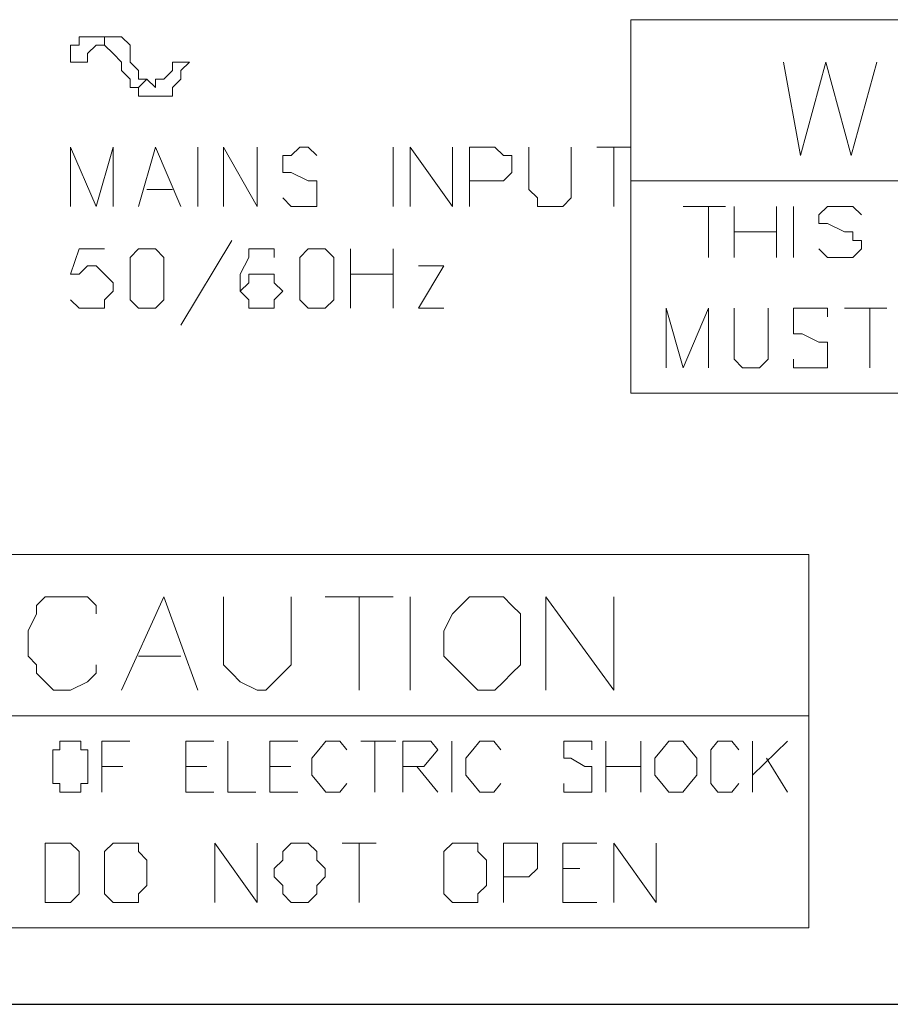
# Model space of a CAD drawing. Units: millimetres. Extents: x -130 to 130, y -97 to 98.
# Drawn here: x -81 to -73, y -66 to -56 of the extents above; entities that cross this region are included whole.
import ezdxf

# ---------------------------------------------------------------- set-up
doc = ezdxf.new("R2010")
doc.units = ezdxf.units.MM
doc.header["$MEASUREMENT"] = 0
doc.layers.add('Layer 1', color=7, linetype='Continuous')

msp = doc.modelspace()

# ---------------------------------------------------------------- linework, layer by layer
at = {"layer": 'Layer 1', "lineweight": 9}
for points, knots in [([(-66.5554, -59.4641), (-66.5554, -59.4641), (-66.5554, -55.7387), (-66.5554, -55.7387), (-66.5554, -55.7387), (-66.5554, -55.7387), (-75.2762, -55.7387), (-75.2762, -55.7387), (-75.2762, -55.7387), (-75.2762, -55.7387), (-75.2762, -59.4641), (-75.2762, -59.4641), (-75.2762, -59.4641), (-75.2762, -59.4641), (-66.5554, -59.4641), (-66.5554, -59.4641)], [0, 0, 0, 0, 0.2, 0.2, 0.2, 0.2, 0.4, 0.4, 0.4, 0.4, 0.6, 0.6, 0.6, 0.6, 1, 1, 1, 1]), ([(-80.5254, -55.9081), (-80.5254, -55.9081), (-80.7794, -55.9081), (-80.7794, -55.9081), (-80.7794, -55.9081), (-80.7794, -55.9081), (-80.7794, -55.9927), (-80.7794, -55.9927), (-80.7794, -55.9927), (-80.7794, -55.9927), (-80.8642, -55.9927), (-80.8642, -55.9927), (-80.8642, -55.9927), (-80.8642, -55.9927), (-80.8642, -56.1621), (-80.8642, -56.1621), (-80.8642, -56.1621), (-80.8642, -56.1621), (-80.6947, -56.1621), (-80.6947, -56.1621), (-80.6947, -56.1621), (-80.6947, -56.1621), (-80.6947, -56.0774), (-80.6947, -56.0774), (-80.6947, -56.0774), (-80.6947, -56.0774), (-80.6102, -55.9927), (-80.6102, -55.9927), (-80.6102, -55.9927), (-80.6102, -55.9927), (-80.5254, -55.9927), (-80.5254, -55.9927), (-80.5254, -55.9927), (-80.5254, -55.9927), (-80.5254, -55.9081), (-80.5254, -55.9081)], [0, 0, 0, 0, 0.1, 0.1, 0.1, 0.1, 0.2, 0.2, 0.2, 0.2, 0.3, 0.3, 0.3, 0.3, 0.4, 0.4, 0.4, 0.4, 0.5, 0.5, 0.5, 0.5, 0.6, 0.6, 0.6, 0.6, 0.7, 0.7, 0.7, 0.7, 0.8, 0.8, 0.8, 0.8, 1, 1, 1, 1]), ([(-80.1022, -56.3314), (-80.1022, -56.3314), (-80.1867, -56.3314), (-80.1867, -56.3314), (-80.1867, -56.3314), (-80.1867, -56.3314), (-80.1867, -56.2467), (-80.1867, -56.2467), (-80.1867, -56.2467), (-80.1867, -56.2467), (-80.2714, -56.1621), (-80.2714, -56.1621), (-80.2714, -56.1621), (-80.2714, -56.1621), (-80.2714, -55.9927), (-80.2714, -55.9927), (-80.2714, -55.9927), (-80.2714, -55.9927), (-80.3562, -55.9081), (-80.3562, -55.9081), (-80.3562, -55.9081), (-80.3562, -55.9081), (-80.5254, -55.9081), (-80.5254, -55.9081), (-80.5254, -55.9081), (-80.5254, -55.9081), (-80.5254, -55.9927), (-80.5254, -55.9927), (-80.5254, -55.9927), (-80.5254, -55.9927), (-80.4407, -56.0774), (-80.4407, -56.0774), (-80.4407, -56.0774), (-80.4407, -56.0774), (-80.3562, -56.1621), (-80.3562, -56.1621), (-80.3562, -56.1621), (-80.3562, -56.1621), (-80.3562, -56.2467), (-80.3562, -56.2467), (-80.3562, -56.2467), (-80.3562, -56.2467), (-80.2714, -56.3314), (-80.2714, -56.3314), (-80.2714, -56.3314), (-80.2714, -56.3314), (-80.2714, -56.4161), (-80.2714, -56.4161), (-80.2714, -56.4161), (-80.2714, -56.4161), (-80.1867, -56.4161), (-80.1867, -56.4161), (-80.1867, -56.4161), (-80.1867, -56.4161), (-80.1022, -56.3314), (-80.1022, -56.3314)], [0, 0, 0, 0, 0.066667, 0.066667, 0.066667, 0.066667, 0.133333, 0.133333, 0.133333, 0.133333, 0.2, 0.2, 0.2, 0.2, 0.266667, 0.266667, 0.266667, 0.266667, 0.333333, 0.333333, 0.333333, 0.333333, 0.4, 0.4, 0.4, 0.4, 0.466667, 0.466667, 0.466667, 0.466667, 0.533333, 0.533333, 0.533333, 0.533333, 0.6, 0.6, 0.6, 0.6, 0.666667, 0.666667, 0.666667, 0.666667, 0.733333, 0.733333, 0.733333, 0.733333, 0.8, 0.8, 0.8, 0.8, 0.866667, 0.866667, 0.866667, 0.866667, 1, 1, 1, 1]), ([(-79.8482, -56.1621), (-79.8482, -56.1621), (-79.8482, -56.2467), (-79.8482, -56.2467), (-79.8482, -56.2467), (-79.8482, -56.2467), (-79.9327, -56.3314), (-79.9327, -56.3314), (-79.9327, -56.3314), (-79.9327, -56.3314), (-80.0174, -56.3314), (-80.0174, -56.3314), (-80.0174, -56.3314), (-80.0174, -56.3314), (-80.0174, -56.4161), (-80.0174, -56.4161), (-80.0174, -56.4161), (-80.0174, -56.4161), (-80.1022, -56.3314), (-80.1022, -56.3314), (-80.1022, -56.3314), (-80.1022, -56.3314), (-80.1867, -56.4161), (-80.1867, -56.4161), (-80.1867, -56.4161), (-80.1867, -56.4161), (-80.1867, -56.5007), (-80.1867, -56.5007), (-80.1867, -56.5007), (-80.1867, -56.5007), (-79.8482, -56.5007), (-79.8482, -56.5007), (-79.8482, -56.5007), (-79.8482, -56.5007), (-79.8482, -56.4161), (-79.8482, -56.4161), (-79.8482, -56.4161), (-79.8482, -56.4161), (-79.7634, -56.3314), (-79.7634, -56.3314), (-79.7634, -56.3314), (-79.7634, -56.3314), (-79.7634, -56.2467), (-79.7634, -56.2467), (-79.7634, -56.2467), (-79.7634, -56.2467), (-79.6787, -56.1621), (-79.6787, -56.1621), (-79.6787, -56.1621), (-79.6787, -56.1621), (-79.8482, -56.1621), (-79.8482, -56.1621)], [0, 0, 0, 0, 0.071429, 0.071429, 0.071429, 0.071429, 0.142857, 0.142857, 0.142857, 0.142857, 0.214286, 0.214286, 0.214286, 0.214286, 0.285714, 0.285714, 0.285714, 0.285714, 0.357143, 0.357143, 0.357143, 0.357143, 0.428571, 0.428571, 0.428571, 0.428571, 0.5, 0.5, 0.5, 0.5, 0.571429, 0.571429, 0.571429, 0.571429, 0.642857, 0.642857, 0.642857, 0.642857, 0.714286, 0.714286, 0.714286, 0.714286, 0.785714, 0.785714, 0.785714, 0.785714, 0.857143, 0.857143, 0.857143, 0.857143, 1, 1, 1, 1]), ([(-73.7522, -56.1621), (-73.7522, -56.1621), (-73.5827, -57.0934), (-73.5827, -57.0934), (-73.5827, -57.0934), (-73.5827, -57.0934), (-73.3287, -56.1621), (-73.3287, -56.1621), (-73.3287, -56.1621), (-73.3287, -56.1621), (-73.0747, -57.0934), (-73.0747, -57.0934), (-73.0747, -57.0934), (-73.0747, -57.0934), (-72.8207, -56.1621), (-72.8207, -56.1621)], [0, 0, 0, 0, 0.2, 0.2, 0.2, 0.2, 0.4, 0.4, 0.4, 0.4, 0.6, 0.6, 0.6, 0.6, 1, 1, 1, 1]), ([(-80.8642, -57.6014), (-80.8642, -57.6014), (-80.8642, -57.0087), (-80.8642, -57.0087), (-80.8642, -57.0087), (-80.8642, -57.0087), (-80.6102, -57.6014), (-80.6102, -57.6014), (-80.6102, -57.6014), (-80.6102, -57.6014), (-80.4407, -57.0087), (-80.4407, -57.0087), (-80.4407, -57.0087), (-80.4407, -57.0087), (-80.4407, -57.6014), (-80.4407, -57.6014)], [0, 0, 0, 0, 0.2, 0.2, 0.2, 0.2, 0.4, 0.4, 0.4, 0.4, 0.6, 0.6, 0.6, 0.6, 1, 1, 1, 1]), ([(-80.1867, -57.6014), (-80.1867, -57.6014), (-80.0174, -57.0087), (-80.0174, -57.0087), (-80.0174, -57.0087), (-80.0174, -57.0087), (-79.7634, -57.6014), (-79.7634, -57.6014)], [0, 0, 0, 0, 0.333333, 0.333333, 0.333333, 0.333333, 1, 1, 1, 1]), ([(-79.3402, -57.6014), (-79.3402, -57.6014), (-79.3402, -57.0087), (-79.3402, -57.0087), (-79.3402, -57.0087), (-79.3402, -57.0087), (-79.0014, -57.6014), (-79.0014, -57.6014), (-79.0014, -57.6014), (-79.0014, -57.6014), (-79.0014, -57.0087), (-79.0014, -57.0087)], [0, 0, 0, 0, 0.25, 0.25, 0.25, 0.25, 0.5, 0.5, 0.5, 0.5, 1, 1, 1, 1]), ([(-78.4087, -57.0934), (-78.4087, -57.0934), (-78.4934, -57.0087), (-78.4934, -57.0087), (-78.4934, -57.0087), (-78.4934, -57.0087), (-78.5782, -57.0087), (-78.5782, -57.0087), (-78.5782, -57.0087), (-78.5782, -57.0087), (-78.6627, -57.0934), (-78.6627, -57.0934), (-78.6627, -57.0934), (-78.6627, -57.0934), (-78.7474, -57.0934), (-78.7474, -57.0934), (-78.7474, -57.0934), (-78.7474, -57.0934), (-78.7474, -57.2627), (-78.7474, -57.2627), (-78.7474, -57.2627), (-78.7474, -57.2627), (-78.6627, -57.2627), (-78.6627, -57.2627), (-78.6627, -57.2627), (-78.6627, -57.2627), (-78.4934, -57.3474), (-78.4934, -57.3474), (-78.4934, -57.3474), (-78.4934, -57.3474), (-78.4087, -57.3474), (-78.4087, -57.3474), (-78.4087, -57.3474), (-78.4087, -57.3474), (-78.4087, -57.6014), (-78.4087, -57.6014), (-78.4087, -57.6014), (-78.4087, -57.6014), (-78.6627, -57.6014), (-78.6627, -57.6014), (-78.6627, -57.6014), (-78.6627, -57.6014), (-78.7474, -57.5167), (-78.7474, -57.5167)], [0, 0, 0, 0, 0.083333, 0.083333, 0.083333, 0.083333, 0.166667, 0.166667, 0.166667, 0.166667, 0.25, 0.25, 0.25, 0.25, 0.333333, 0.333333, 0.333333, 0.333333, 0.416667, 0.416667, 0.416667, 0.416667, 0.5, 0.5, 0.5, 0.5, 0.583333, 0.583333, 0.583333, 0.583333, 0.666667, 0.666667, 0.666667, 0.666667, 0.75, 0.75, 0.75, 0.75, 0.833333, 0.833333, 0.833333, 0.833333, 1, 1, 1, 1]), ([(-77.4774, -57.6014), (-77.4774, -57.6014), (-77.4774, -57.0087), (-77.4774, -57.0087), (-77.4774, -57.0087), (-77.4774, -57.0087), (-77.0542, -57.6014), (-77.0542, -57.6014), (-77.0542, -57.6014), (-77.0542, -57.6014), (-77.0542, -57.0087), (-77.0542, -57.0087)], [0, 0, 0, 0, 0.25, 0.25, 0.25, 0.25, 0.5, 0.5, 0.5, 0.5, 1, 1, 1, 1]), ([(-76.8847, -57.6014), (-76.8847, -57.6014), (-76.8847, -57.0087), (-76.8847, -57.0087), (-76.8847, -57.0087), (-76.8847, -57.0087), (-76.6307, -57.0087), (-76.6307, -57.0087), (-76.6307, -57.0087), (-76.6307, -57.0087), (-76.5462, -57.0934), (-76.5462, -57.0934), (-76.5462, -57.0934), (-76.5462, -57.0934), (-76.4614, -57.0934), (-76.4614, -57.0934), (-76.4614, -57.0934), (-76.4614, -57.0934), (-76.4614, -57.2627), (-76.4614, -57.2627), (-76.4614, -57.2627), (-76.4614, -57.2627), (-76.5462, -57.3474), (-76.5462, -57.3474), (-76.5462, -57.3474), (-76.5462, -57.3474), (-76.8847, -57.3474), (-76.8847, -57.3474)], [0, 0, 0, 0, 0.125, 0.125, 0.125, 0.125, 0.25, 0.25, 0.25, 0.25, 0.375, 0.375, 0.375, 0.375, 0.5, 0.5, 0.5, 0.5, 0.625, 0.625, 0.625, 0.625, 0.75, 0.75, 0.75, 0.75, 1, 1, 1, 1]), ([(-76.2922, -57.0087), (-76.2922, -57.0087), (-76.2922, -57.4321), (-76.2922, -57.4321), (-76.2922, -57.4321), (-76.2922, -57.4321), (-76.2074, -57.5167), (-76.2074, -57.5167), (-76.2074, -57.5167), (-76.2074, -57.5167), (-76.2074, -57.6014), (-76.2074, -57.6014), (-76.2074, -57.6014), (-76.2074, -57.6014), (-75.9534, -57.6014), (-75.9534, -57.6014), (-75.9534, -57.6014), (-75.9534, -57.6014), (-75.8687, -57.5167), (-75.8687, -57.5167), (-75.8687, -57.5167), (-75.8687, -57.5167), (-75.8687, -57.0087), (-75.8687, -57.0087)], [0, 0, 0, 0, 0.142857, 0.142857, 0.142857, 0.142857, 0.285714, 0.285714, 0.285714, 0.285714, 0.428571, 0.428571, 0.428571, 0.428571, 0.571429, 0.571429, 0.571429, 0.571429, 0.714286, 0.714286, 0.714286, 0.714286, 1, 1, 1, 1]), ([(-72.9741, -57.6861), (-72.9741, -57.6861), (-73.0588, -57.6014), (-73.0588, -57.6014), (-73.0588, -57.6014), (-73.0588, -57.6014), (-73.3128, -57.6014), (-73.3128, -57.6014), (-73.3128, -57.6014), (-73.3128, -57.6014), (-73.3974, -57.6861), (-73.3974, -57.6861), (-73.3974, -57.6861), (-73.3974, -57.6861), (-73.3974, -57.7707), (-73.3974, -57.7707), (-73.3974, -57.7707), (-73.3974, -57.7707), (-73.3128, -57.7707), (-73.3128, -57.7707), (-73.3128, -57.7707), (-73.3128, -57.7707), (-73.1434, -57.8554), (-73.1434, -57.8554), (-73.1434, -57.8554), (-73.1434, -57.8554), (-73.0588, -57.8554), (-73.0588, -57.8554), (-73.0588, -57.8554), (-73.0588, -57.8554), (-73.0588, -57.9401), (-73.0588, -57.9401), (-73.0588, -57.9401), (-73.0588, -57.9401), (-72.9741, -57.9401), (-72.9741, -57.9401), (-72.9741, -57.9401), (-72.9741, -57.9401), (-72.9741, -58.0247), (-72.9741, -58.0247), (-72.9741, -58.0247), (-72.9741, -58.0247), (-73.0588, -58.1094), (-73.0588, -58.1094), (-73.0588, -58.1094), (-73.0588, -58.1094), (-73.3128, -58.1094), (-73.3128, -58.1094), (-73.3128, -58.1094), (-73.3128, -58.1094), (-73.3974, -58.0247), (-73.3974, -58.0247)], [0, 0, 0, 0, 0.071429, 0.071429, 0.071429, 0.071429, 0.142857, 0.142857, 0.142857, 0.142857, 0.214286, 0.214286, 0.214286, 0.214286, 0.285714, 0.285714, 0.285714, 0.285714, 0.357143, 0.357143, 0.357143, 0.357143, 0.428571, 0.428571, 0.428571, 0.428571, 0.5, 0.5, 0.5, 0.5, 0.571429, 0.571429, 0.571429, 0.571429, 0.642857, 0.642857, 0.642857, 0.642857, 0.714286, 0.714286, 0.714286, 0.714286, 0.785714, 0.785714, 0.785714, 0.785714, 0.857143, 0.857143, 0.857143, 0.857143, 1, 1, 1, 1]), ([(-80.5254, -58.0247), (-80.5254, -58.0247), (-80.7794, -58.0247), (-80.7794, -58.0247), (-80.7794, -58.0247), (-80.7794, -58.0247), (-80.8642, -58.2787), (-80.8642, -58.2787), (-80.8642, -58.2787), (-80.8642, -58.2787), (-80.7794, -58.2787), (-80.7794, -58.2787), (-80.7794, -58.2787), (-80.7794, -58.2787), (-80.6947, -58.1941), (-80.6947, -58.1941), (-80.6947, -58.1941), (-80.6947, -58.1941), (-80.6102, -58.1941), (-80.6102, -58.1941), (-80.6102, -58.1941), (-80.6102, -58.1941), (-80.5254, -58.2787), (-80.5254, -58.2787), (-80.5254, -58.2787), (-80.5254, -58.2787), (-80.4407, -58.3634), (-80.4407, -58.3634), (-80.4407, -58.3634), (-80.4407, -58.3634), (-80.4407, -58.4481), (-80.4407, -58.4481), (-80.4407, -58.4481), (-80.4407, -58.4481), (-80.5254, -58.5327), (-80.5254, -58.5327), (-80.5254, -58.5327), (-80.5254, -58.5327), (-80.5254, -58.6174), (-80.5254, -58.6174), (-80.5254, -58.6174), (-80.5254, -58.6174), (-80.7794, -58.6174), (-80.7794, -58.6174), (-80.7794, -58.6174), (-80.7794, -58.6174), (-80.8642, -58.5327), (-80.8642, -58.5327)], [0, 0, 0, 0, 0.076923, 0.076923, 0.076923, 0.076923, 0.153846, 0.153846, 0.153846, 0.153846, 0.230769, 0.230769, 0.230769, 0.230769, 0.307692, 0.307692, 0.307692, 0.307692, 0.384615, 0.384615, 0.384615, 0.384615, 0.461538, 0.461538, 0.461538, 0.461538, 0.538462, 0.538462, 0.538462, 0.538462, 0.615385, 0.615385, 0.615385, 0.615385, 0.692308, 0.692308, 0.692308, 0.692308, 0.769231, 0.769231, 0.769231, 0.769231, 0.846154, 0.846154, 0.846154, 0.846154, 1, 1, 1, 1]), ([(-80.1022, -58.0247), (-80.1022, -58.0247), (-80.1867, -58.0247), (-80.1867, -58.0247), (-80.1867, -58.0247), (-80.1867, -58.0247), (-80.2714, -58.1094), (-80.2714, -58.1094), (-80.2714, -58.1094), (-80.2714, -58.1094), (-80.2714, -58.5327), (-80.2714, -58.5327), (-80.2714, -58.5327), (-80.2714, -58.5327), (-80.1867, -58.6174), (-80.1867, -58.6174), (-80.1867, -58.6174), (-80.1867, -58.6174), (-80.0174, -58.6174), (-80.0174, -58.6174), (-80.0174, -58.6174), (-80.0174, -58.6174), (-79.9327, -58.5327), (-79.9327, -58.5327), (-79.9327, -58.5327), (-79.9327, -58.5327), (-79.9327, -58.1094), (-79.9327, -58.1094), (-79.9327, -58.1094), (-79.9327, -58.1094), (-80.0174, -58.0247), (-80.0174, -58.0247), (-80.0174, -58.0247), (-80.0174, -58.0247), (-80.1022, -58.0247), (-80.1022, -58.0247)], [0, 0, 0, 0, 0.1, 0.1, 0.1, 0.1, 0.2, 0.2, 0.2, 0.2, 0.3, 0.3, 0.3, 0.3, 0.4, 0.4, 0.4, 0.4, 0.5, 0.5, 0.5, 0.5, 0.6, 0.6, 0.6, 0.6, 0.7, 0.7, 0.7, 0.7, 0.8, 0.8, 0.8, 0.8, 1, 1, 1, 1]), ([(-78.8322, -58.1094), (-78.8322, -58.1094), (-78.8322, -58.0247), (-78.8322, -58.0247), (-78.8322, -58.0247), (-78.8322, -58.0247), (-79.0862, -58.0247), (-79.0862, -58.0247), (-79.0862, -58.0247), (-79.0862, -58.0247), (-79.0862, -58.1094), (-79.0862, -58.1094), (-79.0862, -58.1094), (-79.0862, -58.1094), (-79.1707, -58.2787), (-79.1707, -58.2787), (-79.1707, -58.2787), (-79.1707, -58.2787), (-79.1707, -58.4481), (-79.1707, -58.4481), (-79.1707, -58.4481), (-79.1707, -58.4481), (-79.0862, -58.5327), (-79.0862, -58.5327), (-79.0862, -58.5327), (-79.0862, -58.5327), (-79.0862, -58.6174), (-79.0862, -58.6174), (-79.0862, -58.6174), (-79.0862, -58.6174), (-78.8322, -58.6174), (-78.8322, -58.6174), (-78.8322, -58.6174), (-78.8322, -58.6174), (-78.8322, -58.5327), (-78.8322, -58.5327), (-78.8322, -58.5327), (-78.8322, -58.5327), (-78.7474, -58.4481), (-78.7474, -58.4481), (-78.7474, -58.4481), (-78.7474, -58.4481), (-78.8322, -58.3634), (-78.8322, -58.3634), (-78.8322, -58.3634), (-78.8322, -58.3634), (-78.8322, -58.2787), (-78.8322, -58.2787), (-78.8322, -58.2787), (-78.8322, -58.2787), (-79.0862, -58.2787), (-79.0862, -58.2787), (-79.0862, -58.2787), (-79.0862, -58.2787), (-79.0862, -58.3634), (-79.0862, -58.3634), (-79.0862, -58.3634), (-79.0862, -58.3634), (-79.1707, -58.4481), (-79.1707, -58.4481)], [0, 0, 0, 0, 0.0625, 0.0625, 0.0625, 0.0625, 0.125, 0.125, 0.125, 0.125, 0.1875, 0.1875, 0.1875, 0.1875, 0.25, 0.25, 0.25, 0.25, 0.3125, 0.3125, 0.3125, 0.3125, 0.375, 0.375, 0.375, 0.375, 0.4375, 0.4375, 0.4375, 0.4375, 0.5, 0.5, 0.5, 0.5, 0.5625, 0.5625, 0.5625, 0.5625, 0.625, 0.625, 0.625, 0.625, 0.6875, 0.6875, 0.6875, 0.6875, 0.75, 0.75, 0.75, 0.75, 0.8125, 0.8125, 0.8125, 0.8125, 0.875, 0.875, 0.875, 0.875, 1, 1, 1, 1]), ([(-78.4087, -58.0247), (-78.4087, -58.0247), (-78.4934, -58.0247), (-78.4934, -58.0247), (-78.4934, -58.0247), (-78.4934, -58.0247), (-78.5782, -58.1094), (-78.5782, -58.1094), (-78.5782, -58.1094), (-78.5782, -58.1094), (-78.5782, -58.5327), (-78.5782, -58.5327), (-78.5782, -58.5327), (-78.5782, -58.5327), (-78.4934, -58.6174), (-78.4934, -58.6174), (-78.4934, -58.6174), (-78.4934, -58.6174), (-78.3242, -58.6174), (-78.3242, -58.6174), (-78.3242, -58.6174), (-78.3242, -58.6174), (-78.2394, -58.5327), (-78.2394, -58.5327), (-78.2394, -58.5327), (-78.2394, -58.5327), (-78.2394, -58.1094), (-78.2394, -58.1094), (-78.2394, -58.1094), (-78.2394, -58.1094), (-78.3242, -58.0247), (-78.3242, -58.0247), (-78.3242, -58.0247), (-78.3242, -58.0247), (-78.4087, -58.0247), (-78.4087, -58.0247)], [0, 0, 0, 0, 0.1, 0.1, 0.1, 0.1, 0.2, 0.2, 0.2, 0.2, 0.3, 0.3, 0.3, 0.3, 0.4, 0.4, 0.4, 0.4, 0.5, 0.5, 0.5, 0.5, 0.6, 0.6, 0.6, 0.6, 0.7, 0.7, 0.7, 0.7, 0.8, 0.8, 0.8, 0.8, 1, 1, 1, 1]), ([(-77.3927, -58.1941), (-77.3927, -58.1941), (-77.1387, -58.1941), (-77.1387, -58.1941), (-77.1387, -58.1941), (-77.1387, -58.1941), (-77.3927, -58.6174), (-77.3927, -58.6174), (-77.3927, -58.6174), (-77.3927, -58.6174), (-77.1387, -58.6174), (-77.1387, -58.6174)], [0, 0, 0, 0, 0.25, 0.25, 0.25, 0.25, 0.5, 0.5, 0.5, 0.5, 1, 1, 1, 1]), ([(-74.9214, -59.2101), (-74.9214, -59.2101), (-74.9214, -58.6174), (-74.9214, -58.6174), (-74.9214, -58.6174), (-74.9214, -58.6174), (-74.7521, -59.2101), (-74.7521, -59.2101), (-74.7521, -59.2101), (-74.7521, -59.2101), (-74.4981, -58.6174), (-74.4981, -58.6174), (-74.4981, -58.6174), (-74.4981, -58.6174), (-74.4981, -59.2101), (-74.4981, -59.2101)], [0, 0, 0, 0, 0.2, 0.2, 0.2, 0.2, 0.4, 0.4, 0.4, 0.4, 0.6, 0.6, 0.6, 0.6, 1, 1, 1, 1]), ([(-74.2441, -58.6174), (-74.2441, -58.6174), (-74.2441, -59.1254), (-74.2441, -59.1254), (-74.2441, -59.1254), (-74.2441, -59.1254), (-74.1594, -59.2101), (-74.1594, -59.2101), (-74.1594, -59.2101), (-74.1594, -59.2101), (-73.9901, -59.2101), (-73.9901, -59.2101), (-73.9901, -59.2101), (-73.9901, -59.2101), (-73.9054, -59.1254), (-73.9054, -59.1254), (-73.9054, -59.1254), (-73.9054, -59.1254), (-73.9054, -58.6174), (-73.9054, -58.6174)], [0, 0, 0, 0, 0.166667, 0.166667, 0.166667, 0.166667, 0.333333, 0.333333, 0.333333, 0.333333, 0.5, 0.5, 0.5, 0.5, 0.666667, 0.666667, 0.666667, 0.666667, 1, 1, 1, 1]), ([(-73.3128, -58.7021), (-73.3128, -58.7021), (-73.3128, -58.6174), (-73.3128, -58.6174), (-73.3128, -58.6174), (-73.3128, -58.6174), (-73.6514, -58.6174), (-73.6514, -58.6174), (-73.6514, -58.6174), (-73.6514, -58.6174), (-73.6514, -58.8714), (-73.6514, -58.8714), (-73.6514, -58.8714), (-73.6514, -58.8714), (-73.5668, -58.8714), (-73.5668, -58.8714), (-73.5668, -58.8714), (-73.5668, -58.8714), (-73.3974, -58.9561), (-73.3974, -58.9561), (-73.3974, -58.9561), (-73.3974, -58.9561), (-73.3128, -58.9561), (-73.3128, -58.9561), (-73.3128, -58.9561), (-73.3128, -58.9561), (-73.3128, -59.2101), (-73.3128, -59.2101), (-73.3128, -59.2101), (-73.3128, -59.2101), (-73.6514, -59.2101), (-73.6514, -59.2101), (-73.6514, -59.2101), (-73.6514, -59.2101), (-73.6514, -59.1254), (-73.6514, -59.1254)], [0, 0, 0, 0, 0.1, 0.1, 0.1, 0.1, 0.2, 0.2, 0.2, 0.2, 0.3, 0.3, 0.3, 0.3, 0.4, 0.4, 0.4, 0.4, 0.5, 0.5, 0.5, 0.5, 0.6, 0.6, 0.6, 0.6, 0.7, 0.7, 0.7, 0.7, 0.8, 0.8, 0.8, 0.8, 1, 1, 1, 1]), ([(-73.4982, -64.7981), (-73.4982, -64.7981), (-73.4982, -61.0727), (-73.4982, -61.0727), (-73.4982, -61.0727), (-73.4982, -61.0727), (-83.6582, -61.0727), (-83.6582, -61.0727), (-83.6582, -61.0727), (-83.6582, -61.0727), (-83.6582, -64.7981), (-83.6582, -64.7981), (-83.6582, -64.7981), (-83.6582, -64.7981), (-73.4982, -64.7981), (-73.4982, -64.7981)], [0, 0, 0, 0, 0.2, 0.2, 0.2, 0.2, 0.4, 0.4, 0.4, 0.4, 0.6, 0.6, 0.6, 0.6, 1, 1, 1, 1]), ([(-80.6102, -61.6654), (-80.6102, -61.6654), (-80.6102, -61.5807), (-80.6102, -61.5807), (-80.6102, -61.5807), (-80.6102, -61.5807), (-80.6947, -61.4961), (-80.6947, -61.4961), (-80.6947, -61.4961), (-80.6947, -61.4961), (-81.1182, -61.4961), (-81.1182, -61.4961), (-81.1182, -61.4961), (-81.1182, -61.4961), (-81.2027, -61.5807), (-81.2027, -61.5807), (-81.2027, -61.5807), (-81.2027, -61.5807), (-81.2027, -61.6654), (-81.2027, -61.6654), (-81.2027, -61.6654), (-81.2027, -61.6654), (-81.2874, -61.8347), (-81.2874, -61.8347), (-81.2874, -61.8347), (-81.2874, -61.8347), (-81.2874, -62.0887), (-81.2874, -62.0887), (-81.2874, -62.0887), (-81.2874, -62.0887), (-81.2027, -62.1734), (-81.2027, -62.1734), (-81.2027, -62.1734), (-81.2027, -62.1734), (-81.2027, -62.2581), (-81.2027, -62.2581), (-81.2027, -62.2581), (-81.2027, -62.2581), (-81.1182, -62.3427), (-81.1182, -62.3427), (-81.1182, -62.3427), (-81.1182, -62.3427), (-81.0334, -62.4274), (-81.0334, -62.4274), (-81.0334, -62.4274), (-81.0334, -62.4274), (-80.8642, -62.4274), (-80.8642, -62.4274), (-80.8642, -62.4274), (-80.8642, -62.4274), (-80.6947, -62.3427), (-80.6947, -62.3427), (-80.6947, -62.3427), (-80.6947, -62.3427), (-80.6102, -62.2581), (-80.6102, -62.2581), (-80.6102, -62.2581), (-80.6102, -62.2581), (-80.6102, -62.1734), (-80.6102, -62.1734)], [0, 0, 0, 0, 0.0625, 0.0625, 0.0625, 0.0625, 0.125, 0.125, 0.125, 0.125, 0.1875, 0.1875, 0.1875, 0.1875, 0.25, 0.25, 0.25, 0.25, 0.3125, 0.3125, 0.3125, 0.3125, 0.375, 0.375, 0.375, 0.375, 0.4375, 0.4375, 0.4375, 0.4375, 0.5, 0.5, 0.5, 0.5, 0.5625, 0.5625, 0.5625, 0.5625, 0.625, 0.625, 0.625, 0.625, 0.6875, 0.6875, 0.6875, 0.6875, 0.75, 0.75, 0.75, 0.75, 0.8125, 0.8125, 0.8125, 0.8125, 0.875, 0.875, 0.875, 0.875, 1, 1, 1, 1]), ([(-80.3562, -62.4274), (-80.3562, -62.4274), (-79.9327, -61.4961), (-79.9327, -61.4961), (-79.9327, -61.4961), (-79.9327, -61.4961), (-79.5942, -62.4274), (-79.5942, -62.4274)], [0, 0, 0, 0, 0.333333, 0.333333, 0.333333, 0.333333, 1, 1, 1, 1]), ([(-79.3402, -61.4961), (-79.3402, -61.4961), (-79.3402, -62.1734), (-79.3402, -62.1734), (-79.3402, -62.1734), (-79.3402, -62.1734), (-79.2554, -62.2581), (-79.2554, -62.2581), (-79.2554, -62.2581), (-79.2554, -62.2581), (-79.1707, -62.3427), (-79.1707, -62.3427), (-79.1707, -62.3427), (-79.1707, -62.3427), (-79.0014, -62.4274), (-79.0014, -62.4274), (-79.0014, -62.4274), (-79.0014, -62.4274), (-78.9167, -62.4274), (-78.9167, -62.4274), (-78.9167, -62.4274), (-78.9167, -62.4274), (-78.8322, -62.3427), (-78.8322, -62.3427), (-78.8322, -62.3427), (-78.8322, -62.3427), (-78.7474, -62.2581), (-78.7474, -62.2581), (-78.7474, -62.2581), (-78.7474, -62.2581), (-78.6627, -62.1734), (-78.6627, -62.1734), (-78.6627, -62.1734), (-78.6627, -62.1734), (-78.6627, -61.4961), (-78.6627, -61.4961)], [0, 0, 0, 0, 0.1, 0.1, 0.1, 0.1, 0.2, 0.2, 0.2, 0.2, 0.3, 0.3, 0.3, 0.3, 0.4, 0.4, 0.4, 0.4, 0.5, 0.5, 0.5, 0.5, 0.6, 0.6, 0.6, 0.6, 0.7, 0.7, 0.7, 0.7, 0.8, 0.8, 0.8, 0.8, 1, 1, 1, 1]), ([(-76.8002, -61.4961), (-76.8002, -61.4961), (-76.8847, -61.4961), (-76.8847, -61.4961), (-76.8847, -61.4961), (-76.8847, -61.4961), (-76.9694, -61.5807), (-76.9694, -61.5807), (-76.9694, -61.5807), (-76.9694, -61.5807), (-77.0542, -61.6654), (-77.0542, -61.6654), (-77.0542, -61.6654), (-77.0542, -61.6654), (-77.1387, -61.8347), (-77.1387, -61.8347), (-77.1387, -61.8347), (-77.1387, -61.8347), (-77.1387, -62.0887), (-77.1387, -62.0887), (-77.1387, -62.0887), (-77.1387, -62.0887), (-77.0542, -62.1734), (-77.0542, -62.1734), (-77.0542, -62.1734), (-77.0542, -62.1734), (-76.9694, -62.2581), (-76.9694, -62.2581), (-76.9694, -62.2581), (-76.9694, -62.2581), (-76.8847, -62.3427), (-76.8847, -62.3427), (-76.8847, -62.3427), (-76.8847, -62.3427), (-76.8002, -62.4274), (-76.8002, -62.4274), (-76.8002, -62.4274), (-76.8002, -62.4274), (-76.6307, -62.4274), (-76.6307, -62.4274), (-76.6307, -62.4274), (-76.6307, -62.4274), (-76.5462, -62.3427), (-76.5462, -62.3427), (-76.5462, -62.3427), (-76.5462, -62.3427), (-76.4614, -62.2581), (-76.4614, -62.2581), (-76.4614, -62.2581), (-76.4614, -62.2581), (-76.3767, -62.1734), (-76.3767, -62.1734), (-76.3767, -62.1734), (-76.3767, -62.1734), (-76.3767, -61.6654), (-76.3767, -61.6654), (-76.3767, -61.6654), (-76.3767, -61.6654), (-76.4614, -61.5807), (-76.4614, -61.5807), (-76.4614, -61.5807), (-76.4614, -61.5807), (-76.5462, -61.4961), (-76.5462, -61.4961), (-76.5462, -61.4961), (-76.5462, -61.4961), (-76.8002, -61.4961), (-76.8002, -61.4961)], [0, 0, 0, 0, 0.055556, 0.055556, 0.055556, 0.055556, 0.111111, 0.111111, 0.111111, 0.111111, 0.166667, 0.166667, 0.166667, 0.166667, 0.222222, 0.222222, 0.222222, 0.222222, 0.277778, 0.277778, 0.277778, 0.277778, 0.333333, 0.333333, 0.333333, 0.333333, 0.388889, 0.388889, 0.388889, 0.388889, 0.444444, 0.444444, 0.444444, 0.444444, 0.5, 0.5, 0.5, 0.5, 0.555556, 0.555556, 0.555556, 0.555556, 0.611111, 0.611111, 0.611111, 0.611111, 0.666667, 0.666667, 0.666667, 0.666667, 0.722222, 0.722222, 0.722222, 0.722222, 0.777778, 0.777778, 0.777778, 0.777778, 0.833333, 0.833333, 0.833333, 0.833333, 0.888889, 0.888889, 0.888889, 0.888889, 1, 1, 1, 1]), ([(-76.1227, -62.4274), (-76.1227, -62.4274), (-76.1227, -61.4961), (-76.1227, -61.4961), (-76.1227, -61.4961), (-76.1227, -61.4961), (-75.4454, -62.4274), (-75.4454, -62.4274), (-75.4454, -62.4274), (-75.4454, -62.4274), (-75.4454, -61.4961), (-75.4454, -61.4961)], [0, 0, 0, 0, 0.25, 0.25, 0.25, 0.25, 0.5, 0.5, 0.5, 0.5, 1, 1, 1, 1]), ([(-80.9012, -62.9354), (-80.9012, -62.9354), (-80.971, -62.9354), (-80.971, -62.9354), (-80.971, -62.9354), (-80.971, -62.9354), (-80.971, -63.0201), (-80.971, -63.0201), (-80.971, -63.0201), (-80.971, -63.0201), (-81.041, -63.0201), (-81.041, -63.0201), (-81.041, -63.0201), (-81.041, -63.0201), (-81.041, -63.3587), (-81.041, -63.3587), (-81.041, -63.3587), (-81.041, -63.3587), (-80.971, -63.3587), (-80.971, -63.3587), (-80.971, -63.3587), (-80.971, -63.3587), (-80.971, -63.4434), (-80.971, -63.4434), (-80.971, -63.4434), (-80.971, -63.4434), (-80.7617, -63.4434), (-80.7617, -63.4434), (-80.7617, -63.4434), (-80.7617, -63.4434), (-80.7617, -63.3587), (-80.7617, -63.3587), (-80.7617, -63.3587), (-80.7617, -63.3587), (-80.6917, -63.3587), (-80.6917, -63.3587), (-80.6917, -63.3587), (-80.6917, -63.3587), (-80.6917, -63.0201), (-80.6917, -63.0201), (-80.6917, -63.0201), (-80.6917, -63.0201), (-80.7617, -63.0201), (-80.7617, -63.0201), (-80.7617, -63.0201), (-80.7617, -63.0201), (-80.7617, -62.9354), (-80.7617, -62.9354), (-80.7617, -62.9354), (-80.7617, -62.9354), (-80.9012, -62.9354), (-80.9012, -62.9354)], [0, 0, 0, 0, 0.071429, 0.071429, 0.071429, 0.071429, 0.142857, 0.142857, 0.142857, 0.142857, 0.214286, 0.214286, 0.214286, 0.214286, 0.285714, 0.285714, 0.285714, 0.285714, 0.357143, 0.357143, 0.357143, 0.357143, 0.428571, 0.428571, 0.428571, 0.428571, 0.5, 0.5, 0.5, 0.5, 0.571429, 0.571429, 0.571429, 0.571429, 0.642857, 0.642857, 0.642857, 0.642857, 0.714286, 0.714286, 0.714286, 0.714286, 0.785714, 0.785714, 0.785714, 0.785714, 0.857143, 0.857143, 0.857143, 0.857143, 1, 1, 1, 1]), ([(-80.5521, -63.4434), (-80.5521, -63.4434), (-80.5521, -62.9354), (-80.5521, -62.9354), (-80.5521, -62.9354), (-80.5521, -62.9354), (-80.2728, -62.9354), (-80.2728, -62.9354)], [0, 0, 0, 0, 0.333333, 0.333333, 0.333333, 0.333333, 1, 1, 1, 1]), ([(-79.7143, -63.4434), (-79.7143, -63.4434), (-79.7143, -62.9354), (-79.7143, -62.9354), (-79.7143, -62.9354), (-79.7143, -62.9354), (-79.435, -62.9354), (-79.435, -62.9354)], [0, 0, 0, 0, 0.333333, 0.333333, 0.333333, 0.333333, 1, 1, 1, 1]), ([(-79.2955, -62.9354), (-79.2955, -62.9354), (-79.2955, -63.4434), (-79.2955, -63.4434), (-79.2955, -63.4434), (-79.2955, -63.4434), (-79.0162, -63.4434), (-79.0162, -63.4434)], [0, 0, 0, 0, 0.333333, 0.333333, 0.333333, 0.333333, 1, 1, 1, 1]), ([(-78.8766, -63.4434), (-78.8766, -63.4434), (-78.8766, -62.9354), (-78.8766, -62.9354), (-78.8766, -62.9354), (-78.8766, -62.9354), (-78.5973, -62.9354), (-78.5973, -62.9354)], [0, 0, 0, 0, 0.333333, 0.333333, 0.333333, 0.333333, 1, 1, 1, 1]), ([(-78.1085, -63.0201), (-78.1085, -63.0201), (-78.1784, -62.9354), (-78.1784, -62.9354), (-78.1784, -62.9354), (-78.1784, -62.9354), (-78.318, -62.9354), (-78.318, -62.9354), (-78.318, -62.9354), (-78.318, -62.9354), (-78.3877, -63.0201), (-78.3877, -63.0201), (-78.3877, -63.0201), (-78.3877, -63.0201), (-78.4577, -63.1047), (-78.4577, -63.1047), (-78.4577, -63.1047), (-78.4577, -63.1047), (-78.4577, -63.2741), (-78.4577, -63.2741), (-78.4577, -63.2741), (-78.4577, -63.2741), (-78.3877, -63.3587), (-78.3877, -63.3587), (-78.3877, -63.3587), (-78.3877, -63.3587), (-78.318, -63.4434), (-78.318, -63.4434), (-78.318, -63.4434), (-78.318, -63.4434), (-78.1784, -63.4434), (-78.1784, -63.4434), (-78.1784, -63.4434), (-78.1784, -63.4434), (-78.1085, -63.3587), (-78.1085, -63.3587)], [0, 0, 0, 0, 0.1, 0.1, 0.1, 0.1, 0.2, 0.2, 0.2, 0.2, 0.3, 0.3, 0.3, 0.3, 0.4, 0.4, 0.4, 0.4, 0.5, 0.5, 0.5, 0.5, 0.6, 0.6, 0.6, 0.6, 0.7, 0.7, 0.7, 0.7, 0.8, 0.8, 0.8, 0.8, 1, 1, 1, 1]), ([(-77.55, -63.4434), (-77.55, -63.4434), (-77.55, -62.9354), (-77.55, -62.9354), (-77.55, -62.9354), (-77.55, -62.9354), (-77.2707, -62.9354), (-77.2707, -62.9354), (-77.2707, -62.9354), (-77.2707, -62.9354), (-77.2008, -63.0201), (-77.2008, -63.0201), (-77.2008, -63.0201), (-77.2008, -63.0201), (-77.2707, -63.1047), (-77.2707, -63.1047), (-77.2707, -63.1047), (-77.2707, -63.1047), (-77.3404, -63.1894), (-77.3404, -63.1894), (-77.3404, -63.1894), (-77.3404, -63.1894), (-77.55, -63.1894), (-77.55, -63.1894)], [0, 0, 0, 0, 0.142857, 0.142857, 0.142857, 0.142857, 0.285714, 0.285714, 0.285714, 0.285714, 0.428571, 0.428571, 0.428571, 0.428571, 0.571429, 0.571429, 0.571429, 0.571429, 0.714286, 0.714286, 0.714286, 0.714286, 1, 1, 1, 1]), ([(-76.5725, -63.0201), (-76.5725, -63.0201), (-76.6423, -62.9354), (-76.6423, -62.9354), (-76.6423, -62.9354), (-76.6423, -62.9354), (-76.7819, -62.9354), (-76.7819, -62.9354), (-76.7819, -62.9354), (-76.7819, -62.9354), (-76.8518, -63.0201), (-76.8518, -63.0201), (-76.8518, -63.0201), (-76.8518, -63.0201), (-76.9215, -63.1047), (-76.9215, -63.1047), (-76.9215, -63.1047), (-76.9215, -63.1047), (-76.9215, -63.2741), (-76.9215, -63.2741), (-76.9215, -63.2741), (-76.9215, -63.2741), (-76.8518, -63.3587), (-76.8518, -63.3587), (-76.8518, -63.3587), (-76.8518, -63.3587), (-76.7819, -63.4434), (-76.7819, -63.4434), (-76.7819, -63.4434), (-76.7819, -63.4434), (-76.6423, -63.4434), (-76.6423, -63.4434), (-76.6423, -63.4434), (-76.6423, -63.4434), (-76.5725, -63.3587), (-76.5725, -63.3587)], [0, 0, 0, 0, 0.1, 0.1, 0.1, 0.1, 0.2, 0.2, 0.2, 0.2, 0.3, 0.3, 0.3, 0.3, 0.4, 0.4, 0.4, 0.4, 0.5, 0.5, 0.5, 0.5, 0.6, 0.6, 0.6, 0.6, 0.7, 0.7, 0.7, 0.7, 0.8, 0.8, 0.8, 0.8, 1, 1, 1, 1]), ([(-75.6649, -63.0201), (-75.6649, -63.0201), (-75.6649, -62.9354), (-75.6649, -62.9354), (-75.6649, -62.9354), (-75.6649, -62.9354), (-75.9442, -62.9354), (-75.9442, -62.9354), (-75.9442, -62.9354), (-75.9442, -62.9354), (-75.9442, -63.1047), (-75.9442, -63.1047), (-75.9442, -63.1047), (-75.9442, -63.1047), (-75.8743, -63.1047), (-75.8743, -63.1047), (-75.8743, -63.1047), (-75.8743, -63.1047), (-75.7346, -63.1894), (-75.7346, -63.1894), (-75.7346, -63.1894), (-75.7346, -63.1894), (-75.6649, -63.1894), (-75.6649, -63.1894), (-75.6649, -63.1894), (-75.6649, -63.1894), (-75.6649, -63.4434), (-75.6649, -63.4434), (-75.6649, -63.4434), (-75.6649, -63.4434), (-75.9442, -63.4434), (-75.9442, -63.4434), (-75.9442, -63.4434), (-75.9442, -63.4434), (-75.9442, -63.3587), (-75.9442, -63.3587)], [0, 0, 0, 0, 0.1, 0.1, 0.1, 0.1, 0.2, 0.2, 0.2, 0.2, 0.3, 0.3, 0.3, 0.3, 0.4, 0.4, 0.4, 0.4, 0.5, 0.5, 0.5, 0.5, 0.6, 0.6, 0.6, 0.6, 0.7, 0.7, 0.7, 0.7, 0.8, 0.8, 0.8, 0.8, 1, 1, 1, 1]), ([(-74.8968, -62.9354), (-74.8968, -62.9354), (-74.9667, -63.0201), (-74.9667, -63.0201), (-74.9667, -63.0201), (-74.9667, -63.0201), (-75.0364, -63.1047), (-75.0364, -63.1047), (-75.0364, -63.1047), (-75.0364, -63.1047), (-75.0364, -63.2741), (-75.0364, -63.2741), (-75.0364, -63.2741), (-75.0364, -63.2741), (-74.9667, -63.3587), (-74.9667, -63.3587), (-74.9667, -63.3587), (-74.9667, -63.3587), (-74.8968, -63.4434), (-74.8968, -63.4434), (-74.8968, -63.4434), (-74.8968, -63.4434), (-74.7573, -63.4434), (-74.7573, -63.4434), (-74.7573, -63.4434), (-74.7573, -63.4434), (-74.6874, -63.3587), (-74.6874, -63.3587), (-74.6874, -63.3587), (-74.6874, -63.3587), (-74.6175, -63.2741), (-74.6175, -63.2741), (-74.6175, -63.2741), (-74.6175, -63.2741), (-74.6175, -63.1047), (-74.6175, -63.1047), (-74.6175, -63.1047), (-74.6175, -63.1047), (-74.6874, -63.0201), (-74.6874, -63.0201), (-74.6874, -63.0201), (-74.6874, -63.0201), (-74.7573, -62.9354), (-74.7573, -62.9354), (-74.7573, -62.9354), (-74.7573, -62.9354), (-74.8968, -62.9354), (-74.8968, -62.9354)], [0, 0, 0, 0, 0.076923, 0.076923, 0.076923, 0.076923, 0.153846, 0.153846, 0.153846, 0.153846, 0.230769, 0.230769, 0.230769, 0.230769, 0.307692, 0.307692, 0.307692, 0.307692, 0.384615, 0.384615, 0.384615, 0.384615, 0.461538, 0.461538, 0.461538, 0.461538, 0.538462, 0.538462, 0.538462, 0.538462, 0.615385, 0.615385, 0.615385, 0.615385, 0.692308, 0.692308, 0.692308, 0.692308, 0.769231, 0.769231, 0.769231, 0.769231, 0.846154, 0.846154, 0.846154, 0.846154, 1, 1, 1, 1]), ([(-74.1987, -63.0201), (-74.1987, -63.0201), (-74.2685, -62.9354), (-74.2685, -62.9354), (-74.2685, -62.9354), (-74.2685, -62.9354), (-74.4081, -62.9354), (-74.4081, -62.9354), (-74.4081, -62.9354), (-74.4081, -62.9354), (-74.478, -63.0201), (-74.478, -63.0201), (-74.478, -63.0201), (-74.478, -63.0201), (-74.478, -63.3587), (-74.478, -63.3587), (-74.478, -63.3587), (-74.478, -63.3587), (-74.4081, -63.4434), (-74.4081, -63.4434), (-74.4081, -63.4434), (-74.4081, -63.4434), (-74.2685, -63.4434), (-74.2685, -63.4434), (-74.2685, -63.4434), (-74.2685, -63.4434), (-74.1987, -63.3587), (-74.1987, -63.3587)], [0, 0, 0, 0, 0.125, 0.125, 0.125, 0.125, 0.25, 0.25, 0.25, 0.25, 0.375, 0.375, 0.375, 0.375, 0.5, 0.5, 0.5, 0.5, 0.625, 0.625, 0.625, 0.625, 0.75, 0.75, 0.75, 0.75, 1, 1, 1, 1]), ([(-81.1182, -64.5441), (-81.1182, -64.5441), (-81.1182, -63.9514), (-81.1182, -63.9514), (-81.1182, -63.9514), (-81.1182, -63.9514), (-80.8642, -63.9514), (-80.8642, -63.9514), (-80.8642, -63.9514), (-80.8642, -63.9514), (-80.7794, -64.0361), (-80.7794, -64.0361), (-80.7794, -64.0361), (-80.7794, -64.0361), (-80.7794, -64.4594), (-80.7794, -64.4594), (-80.7794, -64.4594), (-80.7794, -64.4594), (-80.8642, -64.5441), (-80.8642, -64.5441), (-80.8642, -64.5441), (-80.8642, -64.5441), (-81.1182, -64.5441), (-81.1182, -64.5441)], [0, 0, 0, 0, 0.142857, 0.142857, 0.142857, 0.142857, 0.285714, 0.285714, 0.285714, 0.285714, 0.428571, 0.428571, 0.428571, 0.428571, 0.571429, 0.571429, 0.571429, 0.571429, 0.714286, 0.714286, 0.714286, 0.714286, 1, 1, 1, 1]), ([(-80.3562, -63.9514), (-80.3562, -63.9514), (-80.4407, -63.9514), (-80.4407, -63.9514), (-80.4407, -63.9514), (-80.4407, -63.9514), (-80.5254, -64.0361), (-80.5254, -64.0361), (-80.5254, -64.0361), (-80.5254, -64.0361), (-80.5254, -64.4594), (-80.5254, -64.4594), (-80.5254, -64.4594), (-80.5254, -64.4594), (-80.4407, -64.5441), (-80.4407, -64.5441), (-80.4407, -64.5441), (-80.4407, -64.5441), (-80.1867, -64.5441), (-80.1867, -64.5441), (-80.1867, -64.5441), (-80.1867, -64.5441), (-80.1867, -64.4594), (-80.1867, -64.4594), (-80.1867, -64.4594), (-80.1867, -64.4594), (-80.1022, -64.3747), (-80.1022, -64.3747), (-80.1022, -64.3747), (-80.1022, -64.3747), (-80.1022, -64.1207), (-80.1022, -64.1207), (-80.1022, -64.1207), (-80.1022, -64.1207), (-80.1867, -64.0361), (-80.1867, -64.0361), (-80.1867, -64.0361), (-80.1867, -64.0361), (-80.1867, -63.9514), (-80.1867, -63.9514), (-80.1867, -63.9514), (-80.1867, -63.9514), (-80.3562, -63.9514), (-80.3562, -63.9514)], [0, 0, 0, 0, 0.083333, 0.083333, 0.083333, 0.083333, 0.166667, 0.166667, 0.166667, 0.166667, 0.25, 0.25, 0.25, 0.25, 0.333333, 0.333333, 0.333333, 0.333333, 0.416667, 0.416667, 0.416667, 0.416667, 0.5, 0.5, 0.5, 0.5, 0.583333, 0.583333, 0.583333, 0.583333, 0.666667, 0.666667, 0.666667, 0.666667, 0.75, 0.75, 0.75, 0.75, 0.833333, 0.833333, 0.833333, 0.833333, 1, 1, 1, 1]), ([(-79.4247, -64.5441), (-79.4247, -64.5441), (-79.4247, -63.9514), (-79.4247, -63.9514), (-79.4247, -63.9514), (-79.4247, -63.9514), (-79.0014, -64.5441), (-79.0014, -64.5441), (-79.0014, -64.5441), (-79.0014, -64.5441), (-79.0014, -63.9514), (-79.0014, -63.9514)], [0, 0, 0, 0, 0.25, 0.25, 0.25, 0.25, 0.5, 0.5, 0.5, 0.5, 1, 1, 1, 1]), ([(-78.6627, -63.9514), (-78.6627, -63.9514), (-78.7474, -64.0361), (-78.7474, -64.0361), (-78.7474, -64.0361), (-78.7474, -64.0361), (-78.7474, -64.1207), (-78.7474, -64.1207), (-78.7474, -64.1207), (-78.7474, -64.1207), (-78.8322, -64.2054), (-78.8322, -64.2054), (-78.8322, -64.2054), (-78.8322, -64.2054), (-78.8322, -64.2901), (-78.8322, -64.2901), (-78.8322, -64.2901), (-78.8322, -64.2901), (-78.7474, -64.3747), (-78.7474, -64.3747), (-78.7474, -64.3747), (-78.7474, -64.3747), (-78.7474, -64.4594), (-78.7474, -64.4594), (-78.7474, -64.4594), (-78.7474, -64.4594), (-78.6627, -64.5441), (-78.6627, -64.5441), (-78.6627, -64.5441), (-78.6627, -64.5441), (-78.4934, -64.5441), (-78.4934, -64.5441), (-78.4934, -64.5441), (-78.4934, -64.5441), (-78.4087, -64.4594), (-78.4087, -64.4594), (-78.4087, -64.4594), (-78.4087, -64.4594), (-78.4087, -64.3747), (-78.4087, -64.3747), (-78.4087, -64.3747), (-78.4087, -64.3747), (-78.3242, -64.2901), (-78.3242, -64.2901), (-78.3242, -64.2901), (-78.3242, -64.2901), (-78.3242, -64.2054), (-78.3242, -64.2054), (-78.3242, -64.2054), (-78.3242, -64.2054), (-78.4087, -64.1207), (-78.4087, -64.1207), (-78.4087, -64.1207), (-78.4087, -64.1207), (-78.4087, -64.0361), (-78.4087, -64.0361), (-78.4087, -64.0361), (-78.4087, -64.0361), (-78.4934, -63.9514), (-78.4934, -63.9514), (-78.4934, -63.9514), (-78.4934, -63.9514), (-78.6627, -63.9514), (-78.6627, -63.9514)], [0, 0, 0, 0, 0.058824, 0.058824, 0.058824, 0.058824, 0.117647, 0.117647, 0.117647, 0.117647, 0.176471, 0.176471, 0.176471, 0.176471, 0.235294, 0.235294, 0.235294, 0.235294, 0.294118, 0.294118, 0.294118, 0.294118, 0.352941, 0.352941, 0.352941, 0.352941, 0.411765, 0.411765, 0.411765, 0.411765, 0.470588, 0.470588, 0.470588, 0.470588, 0.529412, 0.529412, 0.529412, 0.529412, 0.588235, 0.588235, 0.588235, 0.588235, 0.647059, 0.647059, 0.647059, 0.647059, 0.705882, 0.705882, 0.705882, 0.705882, 0.764706, 0.764706, 0.764706, 0.764706, 0.823529, 0.823529, 0.823529, 0.823529, 0.882353, 0.882353, 0.882353, 0.882353, 1, 1, 1, 1]), ([(-76.9694, -63.9514), (-76.9694, -63.9514), (-77.0542, -63.9514), (-77.0542, -63.9514), (-77.0542, -63.9514), (-77.0542, -63.9514), (-77.1387, -64.0361), (-77.1387, -64.0361), (-77.1387, -64.0361), (-77.1387, -64.0361), (-77.1387, -64.4594), (-77.1387, -64.4594), (-77.1387, -64.4594), (-77.1387, -64.4594), (-77.0542, -64.5441), (-77.0542, -64.5441), (-77.0542, -64.5441), (-77.0542, -64.5441), (-76.8002, -64.5441), (-76.8002, -64.5441), (-76.8002, -64.5441), (-76.8002, -64.5441), (-76.8002, -64.4594), (-76.8002, -64.4594), (-76.8002, -64.4594), (-76.8002, -64.4594), (-76.7154, -64.3747), (-76.7154, -64.3747), (-76.7154, -64.3747), (-76.7154, -64.3747), (-76.7154, -64.1207), (-76.7154, -64.1207), (-76.7154, -64.1207), (-76.7154, -64.1207), (-76.8002, -64.0361), (-76.8002, -64.0361), (-76.8002, -64.0361), (-76.8002, -64.0361), (-76.8002, -63.9514), (-76.8002, -63.9514), (-76.8002, -63.9514), (-76.8002, -63.9514), (-76.9694, -63.9514), (-76.9694, -63.9514)], [0, 0, 0, 0, 0.083333, 0.083333, 0.083333, 0.083333, 0.166667, 0.166667, 0.166667, 0.166667, 0.25, 0.25, 0.25, 0.25, 0.333333, 0.333333, 0.333333, 0.333333, 0.416667, 0.416667, 0.416667, 0.416667, 0.5, 0.5, 0.5, 0.5, 0.583333, 0.583333, 0.583333, 0.583333, 0.666667, 0.666667, 0.666667, 0.666667, 0.75, 0.75, 0.75, 0.75, 0.833333, 0.833333, 0.833333, 0.833333, 1, 1, 1, 1]), ([(-76.5462, -64.5441), (-76.5462, -64.5441), (-76.5462, -63.9514), (-76.5462, -63.9514), (-76.5462, -63.9514), (-76.5462, -63.9514), (-76.2074, -63.9514), (-76.2074, -63.9514), (-76.2074, -63.9514), (-76.2074, -63.9514), (-76.2074, -64.2054), (-76.2074, -64.2054), (-76.2074, -64.2054), (-76.2074, -64.2054), (-76.2922, -64.2901), (-76.2922, -64.2901), (-76.2922, -64.2901), (-76.2922, -64.2901), (-76.5462, -64.2901), (-76.5462, -64.2901)], [0, 0, 0, 0, 0.166667, 0.166667, 0.166667, 0.166667, 0.333333, 0.333333, 0.333333, 0.333333, 0.5, 0.5, 0.5, 0.5, 0.666667, 0.666667, 0.666667, 0.666667, 1, 1, 1, 1]), ([(-75.9534, -64.5441), (-75.9534, -64.5441), (-75.9534, -63.9514), (-75.9534, -63.9514), (-75.9534, -63.9514), (-75.9534, -63.9514), (-75.6147, -63.9514), (-75.6147, -63.9514)], [0, 0, 0, 0, 0.333333, 0.333333, 0.333333, 0.333333, 1, 1, 1, 1]), ([(-75.4454, -64.5441), (-75.4454, -64.5441), (-75.4454, -63.9514), (-75.4454, -63.9514), (-75.4454, -63.9514), (-75.4454, -63.9514), (-75.0222, -64.5441), (-75.0222, -64.5441), (-75.0222, -64.5441), (-75.0222, -64.5441), (-75.0222, -63.9514), (-75.0222, -63.9514)], [0, 0, 0, 0, 0.25, 0.25, 0.25, 0.25, 0.5, 0.5, 0.5, 0.5, 1, 1, 1, 1])]:
    msp.add_open_spline(points, degree=3, knots=knots, dxfattribs=at)
for points in [[(-79.5942, -57.6014), (-79.5942, -57.6014), (-79.5942, -57.0087), (-79.5942, -57.0087)], [(-77.6467, -57.6014), (-77.6467, -57.6014), (-77.6467, -57.0087), (-77.6467, -57.0087)], [(-75.6147, -57.0087), (-75.6147, -57.0087), (-75.2762, -57.0087), (-75.2762, -57.0087)], [(-75.4454, -57.0087), (-75.4454, -57.0087), (-75.4454, -57.6014), (-75.4454, -57.6014)], [(-66.5554, -57.3474), (-66.5554, -57.3474), (-75.2762, -57.3474), (-75.2762, -57.3474)], [(-80.1022, -57.4321), (-80.1022, -57.4321), (-79.8482, -57.4321), (-79.8482, -57.4321)], [(-74.7521, -57.6014), (-74.7521, -57.6014), (-74.3288, -57.6014), (-74.3288, -57.6014)], [(-74.4981, -57.6014), (-74.4981, -57.6014), (-74.4981, -58.1094), (-74.4981, -58.1094)], [(-74.2441, -58.1094), (-74.2441, -58.1094), (-74.2441, -57.6014), (-74.2441, -57.6014)], [(-73.8208, -57.6014), (-73.8208, -57.6014), (-73.8208, -58.1094), (-73.8208, -58.1094)], [(-73.6514, -58.1094), (-73.6514, -58.1094), (-73.6514, -57.6014), (-73.6514, -57.6014)], [(-79.2554, -57.9401), (-79.2554, -57.9401), (-79.7634, -58.7867), (-79.7634, -58.7867)], [(-74.2441, -57.8554), (-74.2441, -57.8554), (-73.8208, -57.8554), (-73.8208, -57.8554)], [(-78.0702, -58.6174), (-78.0702, -58.6174), (-78.0702, -58.0247), (-78.0702, -58.0247)], [(-77.6467, -58.0247), (-77.6467, -58.0247), (-77.6467, -58.6174), (-77.6467, -58.6174)], [(-78.0702, -58.2787), (-78.0702, -58.2787), (-77.6467, -58.2787), (-77.6467, -58.2787)], [(-73.1434, -58.6174), (-73.1434, -58.6174), (-72.7201, -58.6174), (-72.7201, -58.6174)], [(-72.8894, -58.6174), (-72.8894, -58.6174), (-72.8894, -59.2101), (-72.8894, -59.2101)], [(-78.3242, -61.4961), (-78.3242, -61.4961), (-77.6467, -61.4961), (-77.6467, -61.4961)], [(-77.9854, -61.4961), (-77.9854, -61.4961), (-77.9854, -62.4274), (-77.9854, -62.4274)], [(-77.4774, -62.4274), (-77.4774, -62.4274), (-77.4774, -61.4961), (-77.4774, -61.4961)], [(-80.1867, -62.0887), (-80.1867, -62.0887), (-79.7634, -62.0887), (-79.7634, -62.0887)], [(-73.4982, -62.6814), (-73.4982, -62.6814), (-83.6582, -62.6814), (-83.6582, -62.6814)], [(-77.9688, -62.9354), (-77.9688, -62.9354), (-77.6198, -62.9354), (-77.6198, -62.9354)], [(-77.8293, -62.9354), (-77.8293, -62.9354), (-77.8293, -63.4434), (-77.8293, -63.4434)], [(-77.0612, -63.4434), (-77.0612, -63.4434), (-77.0612, -62.9354), (-77.0612, -62.9354)], [(-75.5253, -63.4434), (-75.5253, -63.4434), (-75.5253, -62.9354), (-75.5253, -62.9354)], [(-75.1761, -62.9354), (-75.1761, -62.9354), (-75.1761, -63.4434), (-75.1761, -63.4434)], [(-74.0591, -63.4434), (-74.0591, -63.4434), (-74.0591, -62.9354), (-74.0591, -62.9354)], [(-73.7099, -62.9354), (-73.7099, -62.9354), (-74.0591, -63.2741), (-74.0591, -63.2741)], [(-73.9194, -63.1047), (-73.9194, -63.1047), (-73.7099, -63.4434), (-73.7099, -63.4434)], [(-80.5521, -63.1894), (-80.5521, -63.1894), (-80.3428, -63.1894), (-80.3428, -63.1894)], [(-79.7143, -63.1894), (-79.7143, -63.1894), (-79.5049, -63.1894), (-79.5049, -63.1894)], [(-78.8766, -63.1894), (-78.8766, -63.1894), (-78.667, -63.1894), (-78.667, -63.1894)], [(-77.4104, -63.1894), (-77.4104, -63.1894), (-77.2008, -63.4434), (-77.2008, -63.4434)], [(-75.5253, -63.1894), (-75.5253, -63.1894), (-75.1761, -63.1894), (-75.1761, -63.1894)], [(-79.7143, -63.4434), (-79.7143, -63.4434), (-79.435, -63.4434), (-79.435, -63.4434)], [(-78.8766, -63.4434), (-78.8766, -63.4434), (-78.5973, -63.4434), (-78.5973, -63.4434)], [(-78.1547, -63.9514), (-78.1547, -63.9514), (-77.8162, -63.9514), (-77.8162, -63.9514)], [(-77.9854, -63.9514), (-77.9854, -63.9514), (-77.9854, -64.5441), (-77.9854, -64.5441)], [(-75.9534, -64.2054), (-75.9534, -64.2054), (-75.7842, -64.2054), (-75.7842, -64.2054)], [(-75.9534, -64.5441), (-75.9534, -64.5441), (-75.6147, -64.5441), (-75.6147, -64.5441)]]:
    msp.add_open_spline(points, degree=3, dxfattribs=at)
at = {"layer": 'Layer 1', "color": 1, "lineweight": 25}
msp.add_open_spline([(-120.0647, -65.5601), (-120.0647, -65.5601), (67.3875, -65.5601), (67.3875, -65.5601)], degree=3, dxfattribs=at)

doc.saveas('drawing.dxf')
